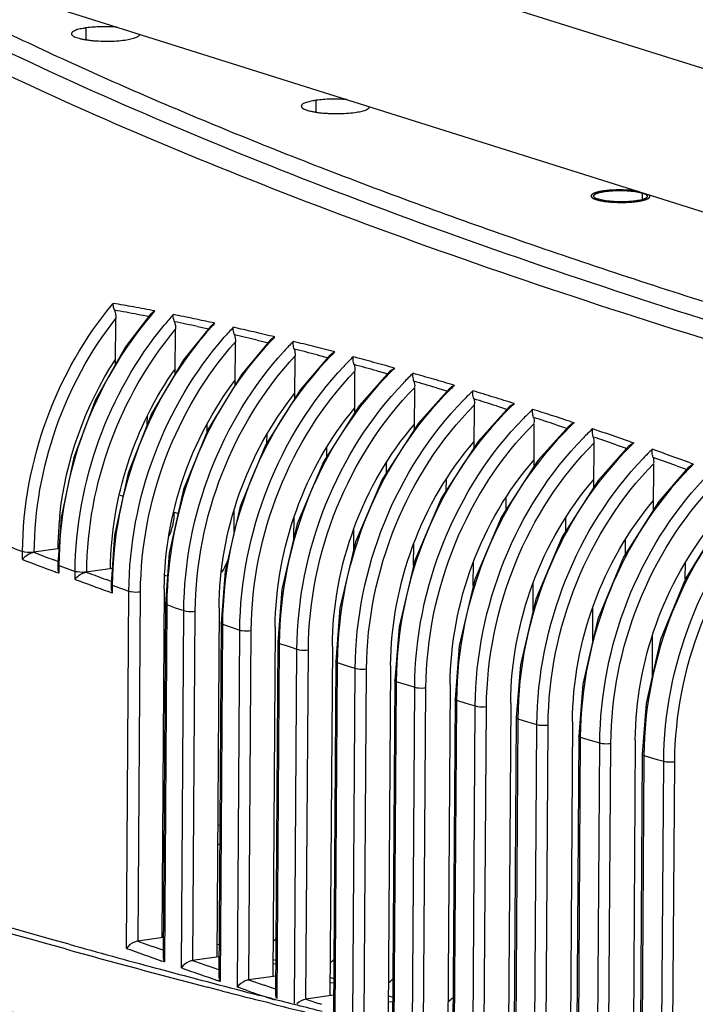
# Model space of a CAD drawing. Units: millimetres. Extents: x 15 to 565, y 38 to 257.
# Drawn here: x 504 to 511, y 187 to 198 of the extents above; entities that cross this region are included whole.
import ezdxf

# ---------------------------------------------------------------- set-up
doc = ezdxf.new("R2010")
doc.units = ezdxf.units.MM
doc.header["$LTSCALE"] = 23.1
doc.layers.get('0').update_dxf_attribs({"linetype": 'CONTINUOUS'})
doc.layers.add('02___PRT_ALL_AXES', color=7, linetype='CONTINUOUS')

msp = doc.modelspace()

# ---------------------------------------------------------------- linework, layer by layer
at = {"color": 7, "linetype": 'Continuous'}
for p, q in [((518.9022, 194.7816), (503.6272, 199.5958)), ((504.0237, 197.8842), (518.4841, 193.3268)), ((504.6763, 193.9347), (504.6798, 194.446)), ((505.339, 193.834), (505.3423, 194.3263)), ((505.5838, 194.3572), (505.7097, 194.3299)), ((506.0015, 193.7091), (506.0047, 194.1877)), ((506.2467, 194.207), (506.3715, 194.1771)), ((506.6638, 193.5632), (506.667, 194.0329)), ((506.9092, 194.0427), (507.0334, 194.0104)), ((507.326, 193.3985), (507.3292, 193.8639)), ((507.5701, 193.8661), (507.6953, 193.8313)), ((507.9881, 193.2167), (507.9913, 193.6823)), ((508.2335, 193.6774), (508.3573, 193.6409)), ((508.6501, 193.0185), (508.6533, 193.4888)), ((508.8956, 193.4782), (509.0194, 193.4397)), ((505.029, 193.272), (505.0297, 193.37)), ((509.7174, 193.3039), (509.7559, 193.2912)), ((505.6918, 193.1954), (505.6924, 193.2824)), ((509.312, 192.8043), (509.3153, 193.284)), ((509.5573, 193.2686), (509.6816, 193.2281)), ((506.3543, 193.0711), (506.3549, 193.1615)), ((507.0166, 192.9155), (507.0173, 193.0164)), ((509.9738, 192.5741), (509.9771, 193.0681)), ((510.2209, 193.0479), (510.3438, 193.0058)), ((510.3797, 193.0811), (510.4177, 193.0679)), ((507.6787, 192.739), (507.6795, 192.8501)), ((510.6354, 192.3269), (510.6389, 192.8408)), ((510.8821, 192.8171), (511.0062, 192.7725)), ((511.0418, 192.8468), (511.0791, 192.8332)), ((508.3407, 192.543), (508.3416, 192.6646)), ((504.7266, 192.4884), (504.7614, 192.4775)), ((509.0026, 192.3277), (509.0035, 192.4608)), ((505.9904, 192.0794), (505.992, 192.3211)), ((504.073, 192.2399), (504.0374, 191.7209)), ((505.3285, 192.2987), (505.3714, 192.2852)), ((506.6532, 192.0104), (506.6548, 192.2401)), ((509.6643, 192.093), (509.6653, 192.239)), ((507.3157, 191.8866), (507.3173, 192.1165)), ((504.6668, 192.0442), (504.6281, 191.5024)), ((510.3259, 191.838), (510.327, 191.9985)), ((504.0384, 191.8929), (503.7702, 191.8557)), ((507.9779, 191.711), (507.9795, 191.9503)), ((503.6468, 191.7758), (503.6474, 191.8638)), ((504.0395, 191.7534), (503.9923, 191.7712)), ((504.0374, 191.7209), (504.0371, 191.6761)), ((504.0494, 191.7113), (504.0374, 191.7209)), ((504.0494, 191.7113), (504.0488, 191.6234)), ((504.0494, 191.7113), (504.1395, 191.6776)), ((504.1395, 191.6776), (504.23, 191.6439)), ((504.6405, 191.676), (504.3531, 191.6361)), ((508.6397, 191.4849), (508.6415, 191.7496)), ((510.9874, 191.5601), (510.9886, 191.7381)), ((504.0211, 191.6338), (504.0065, 191.6393)), ((504.0488, 191.6234), (504.0211, 191.6338)), ((504.2294, 191.5559), (504.23, 191.6439)), ((505.2361, 191.5968), (505.2232, 191.595)), ((505.2234, 191.6008), (505.2361, 191.5968)), ((504.6303, 191.5339), (504.577, 191.5535)), ((504.6282, 191.5024), (504.6279, 191.4584)), ((504.6407, 191.4926), (504.6282, 191.5024)), ((504.6407, 191.4926), (504.6401, 191.4047)), ((504.6407, 191.4926), (504.7328, 191.4591)), ((504.7328, 191.4591), (504.8252, 191.4257)), ((505.2164, 191.4554), (505.1901, 187.5853)), ((509.3011, 191.2076), (509.3032, 191.5194)), ((504.6119, 191.415), (504.5979, 191.4201)), ((504.6401, 191.4047), (504.6119, 191.415)), ((504.7982, 187.4676), (504.8252, 191.4257)), ((504.927, 187.5488), (504.9534, 191.4189)), ((505.2315, 191.2857), (505.2049, 187.3725)), ((505.2447, 191.2757), (505.2177, 187.3176)), ((505.2447, 191.2757), (505.2315, 191.2857)), ((505.2447, 191.2757), (505.3387, 191.2424)), ((505.3387, 191.2424), (505.433, 191.2093)), ((505.8244, 191.2393), (505.7981, 187.3692)), ((509.9622, 190.8767), (509.9647, 191.2478)), ((505.4061, 187.2512), (505.433, 191.2093)), ((505.5343, 187.3326), (505.5606, 191.2027)), ((505.8475, 191.0707), (505.8208, 187.1583)), ((505.8612, 191.0605), (505.8343, 187.1024)), ((505.8612, 191.0605), (505.9572, 191.0275)), ((505.9572, 191.0275), (506.0535, 190.9946)), ((506.4451, 191.025), (506.4187, 187.1549)), ((506.0265, 187.0365), (506.0535, 190.9946)), ((506.1541, 187.1181), (506.1805, 190.9882)), ((510.6229, 190.4876), (510.6259, 190.9351)), ((506.476, 190.8575), (506.4494, 186.946)), ((506.4904, 190.847), (506.4636, 186.9114)), ((506.4904, 190.847), (506.5556, 190.8252)), ((506.5556, 190.8252), (506.6209, 190.8034)), ((506.6209, 190.8034), (506.6865, 190.7817)), ((507.0783, 190.8124), (507.052, 186.9423)), ((506.6598, 186.8586), (506.6865, 190.7817)), ((506.7865, 186.9054), (506.8129, 190.7755)), ((507.1171, 190.6459), (507.0905, 186.7353)), ((507.1322, 190.6353), (507.1056, 186.7352)), ((507.1322, 190.6353), (507.1986, 190.6137)), ((507.1986, 190.6137), (507.2653, 190.5921)), ((507.2653, 190.5921), (507.3322, 190.5705)), ((507.7242, 190.6015), (507.6979, 186.7314)), ((507.3057, 186.6865), (507.3322, 190.5705)), ((507.4315, 186.6945), (507.4579, 190.5646)), ((507.7708, 190.4362), (507.7446, 186.5818)), ((507.7865, 190.4253), (507.7603, 186.5814)), ((507.7865, 190.4253), (507.8543, 190.4039)), ((507.8543, 190.4039), (507.9222, 190.3825)), ((507.9222, 190.3825), (507.9904, 190.3611)), ((507.9643, 186.5343), (507.9904, 190.3611)), ((508.3827, 190.3924), (508.3564, 186.5224)), ((508.089, 186.4852), (508.1154, 190.3553)), ((508.4371, 190.2282), (508.4112, 186.431)), ((508.4534, 190.2171), (508.4276, 186.4272)), ((508.4534, 190.2171), (508.5571, 190.1852)), ((508.5571, 190.1852), (508.6612, 190.1534)), ((508.6355, 186.3792), (508.6612, 190.1534)), ((508.7597, 186.3505), (508.7856, 190.1479)), ((509.0539, 190.1851), (509.0275, 186.315)), ((509.1159, 190.0219), (509.0904, 186.2741)), ((509.133, 190.0106), (509.1075, 186.2701)), ((509.133, 190.0106), (509.2386, 189.979)), ((509.2386, 189.979), (509.3446, 189.9474)), ((509.3192, 186.2212), (509.3446, 189.9474)), ((509.4427, 186.1926), (509.4683, 189.9421)), ((509.7377, 189.9795), (509.7113, 186.1094)), ((509.8074, 189.8174), (509.7821, 186.109)), ((509.8251, 189.8059), (509.7999, 186.1088)), ((509.8251, 189.8059), (509.9326, 189.7746)), ((509.9326, 189.7746), (510.0406, 189.7433)), ((510.0155, 186.0603), (510.0406, 189.7433)), ((510.1383, 186.0319), (510.1636, 189.7382)), ((510.434, 189.7757), (510.4081, 185.9695)), ((510.5114, 189.6146), (510.4864, 185.9515)), ((510.5298, 189.6029), (510.5049, 185.9472)), ((510.5298, 189.6029), (510.6027, 189.5822)), ((510.6027, 189.5822), (510.6758, 189.5615)), ((510.6758, 189.5615), (510.7492, 189.5408)), ((510.7244, 185.8965), (510.7492, 189.5408)), ((510.8465, 185.8682), (510.8714, 189.5359)), ((505.8322, 188.8321), (505.808, 188.8272)), ((505.8308, 188.621), (505.8066, 188.6161)), ((505.2063, 187.5876), (504.9224, 187.5482)), ((505.2053, 187.4469), (505.0856, 187.4896)), ((505.8232, 187.5114), (505.799, 187.508)), ((505.2177, 187.3176), (505.1889, 187.3278)), ((505.8223, 187.3726), (505.5306, 187.3321)), ((506.42, 187.3453), (506.452, 187.3352)), ((505.8212, 187.231), (505.6972, 187.274)), ((506.4518, 187.2981), (506.4197, 187.2937)), ((505.8343, 187.1024), (505.8049, 187.1125)), ((506.4508, 187.1593), (506.1514, 187.1178)), ((507.0929, 187.0866), (507.0529, 187.0811)), ((507.0534, 187.1457), (507.0932, 187.1331)), ((505.8618, 186.9953), (505.6956, 187.0385)), ((506.1337, 187.0001), (506.0265, 187.0365)), ((506.4498, 187.0169), (506.3214, 187.0601)), ((506.4097, 186.912), (506.2734, 186.9471)), ((506.3459, 186.8709), (506.2777, 186.8883)), ((506.4019, 186.8567), (506.3459, 186.8709)), ((507.0919, 186.9478), (506.7848, 186.9052)), ((507.7466, 186.8769), (507.6988, 186.8703)), ((507.6993, 186.9421), (507.7469, 186.9271))]:
    msp.add_line(p, q, dxfattribs=at)
for points in [[(505.0646, 194.4939), (504.7887, 194.1324), (504.4546, 193.5447), (504.2132, 192.9062), (504.073, 192.2399)], [(505.7281, 194.359), (505.4305, 193.9883), (505.0748, 193.3886), (504.817, 192.7322), (504.6668, 192.0442)], [(506.3914, 194.2076), (506.0756, 193.83), (505.7022, 193.2209), (505.431, 192.5504), (505.2726, 191.8458), (505.2315, 191.2857)], [(507.0543, 194.0419), (506.7246, 193.6598), (506.3374, 193.0442), (506.0555, 192.363), (505.8906, 191.645), (505.8475, 191.0707)], [(507.7169, 193.8634), (507.3772, 193.4784), (506.9799, 192.8582), (506.6903, 192.1694), (506.5206, 191.4419), (506.4761, 190.8575)], [(508.3791, 193.673), (508.0334, 193.2865), (507.6298, 192.6636), (507.3354, 191.9702), (507.1627, 191.2368), (507.1172, 190.646)], [(509.041, 193.4713), (508.693, 193.0844), (508.287, 192.4605), (507.9907, 191.7652), (507.8167, 191.0295), (507.7709, 190.4362)], [(509.7026, 193.2587), (509.3561, 192.8723), (508.9515, 192.2489), (508.6561, 191.5547), (508.4828, 190.8202), (508.4372, 190.2282)], [(510.3639, 193.0349), (510.0227, 192.6502), (509.6231, 192.0289), (509.3317, 191.3384), (509.1609, 190.6088), (509.116, 190.0219)], [(511.0248, 192.7995), (510.6929, 192.4176), (510.3021, 191.8004), (510.0176, 191.1165), (509.851, 190.3953), (509.8074, 189.8174)], [(511.6854, 192.5517), (511.3666, 192.1742), (510.9885, 191.5629), (510.7137, 190.8888), (510.5532, 190.1797), (510.5114, 189.6146)]]:
    msp.add_lwpolyline(points, dxfattribs=at)
for centre, radius, start, end in [((500.9492, 172.8459), 22.0802, 79.75152, 80.34729), ((500.6767, 171.9126), 22.9738, 79.35211, 80.00256), ((500.6788, 171.3507), 23.5997, 79.1726, 79.75131), ((508.0813, 191.923), 3.9515, 138.7143, 139.53903), ((500.4404, 170.6489), 24.2594, 79.05152, 79.3552), ((508.2724, 191.8467), 3.9655, 138.19182, 140.41479), ((500.096, 168.3675), 26.6393, 78.20144, 78.69831), ((499.7562, 167.2347), 27.7415, 77.87365, 78.41098), ((499.7597, 166.758), 28.2836, 77.71697, 78.20126), ((508.6255, 191.7484), 3.8878, 137.1162, 137.95564), ((508.8194, 191.6734), 3.9004, 136.69091, 138.86804), ((499.0891, 163.7292), 31.3857, 76.89116, 77.31491), ((498.7283, 162.1804), 32.976, 76.47386, 76.89088), ((498.6768, 162.3778), 32.717, 76.62188, 77.07848), ((509.1914, 191.569), 3.8352, 135.81988, 136.67235), ((509.3913, 191.4919), 3.8511, 135.48406, 137.68709), ((498.0169, 159.26), 35.9818, 75.75392, 76.1254), ((497.544, 157.7386), 37.4925, 75.53507, 75.93407), ((497.6497, 157.8139), 37.4738, 75.38551, 75.7537), ((509.7782, 191.3844), 3.7931, 134.81268, 135.67708), ((509.984, 191.3054), 3.8122, 134.56372, 136.78374), ((496.9638, 155.2091), 40.1674, 74.74013, 75.07522), ((496.6111, 153.9168), 41.507, 74.40709, 74.73989), ((496.4412, 153.5524), 41.8217, 74.56737, 74.92383), ((510.3854, 191.1942), 3.7617, 134.08754, 134.96258), ((510.5975, 191.1129), 3.7845, 133.92413, 136.14984), ((496.0192, 151.815), 43.6905, 73.8117, 74.12228), ((495.4231, 149.9299), 45.5845, 73.67858, 74.00794), ((495.7542, 150.9034), 44.6399, 73.50198, 73.81138), ((511.0137, 190.9974), 3.742, 133.64062, 134.52507), ((511.2317, 190.9141), 3.768, 133.56185, 135.77798), ((495.3992, 149.7123), 45.8828, 72.93483, 73.23354), ((494.8343, 147.9471), 47.6528, 72.83778, 73.15383), ((495.2751, 149.309), 46.3047, 72.63679, 72.93446), ((511.6627, 190.7936), 3.7342, 133.46939, 134.3619), ((511.8867, 190.7086), 3.7632, 133.47509, 135.66511), ((495.1267, 148.835), 46.8014, 71.83491, 72.37503), ((494.5323, 146.9781), 48.6679, 72.01755, 72.32774), ((512.3329, 190.5826), 3.7386, 133.5731, 134.47225), ((512.5624, 190.4965), 3.77, 133.66321, 135.80935), ((495.4527, 149.8124), 45.771, 70.96646, 71.52184), ((494.8424, 147.9102), 47.6855, 71.18598, 71.50611), ((513.0239, 190.3646), 3.755, 133.95188, 134.85615), ((513.2589, 190.2777), 3.7884, 134.12703, 136.20971), ((496.1297, 151.7511), 43.7176, 70.05604, 70.64133), ((495.4852, 149.7672), 45.7205, 70.32026, 70.65513), ((513.736, 190.1396), 3.7835, 134.60758, 135.51508), ((507.8629, 191.8595), 3.8249, 174.04479, 175.02017), ((507.7866, 191.8655), 3.7484, 175.00907, 178.92717), ((507.6959, 191.8679), 3.6576, 178.93951, 179.60937), ((526.0629, 250.2758), 62.6477, 249.034079, 249.385938), ((526.0672, 250.1771), 62.4383, 249.077562, 249.295612), ((504.8697, 192.2378), 1.1548, 328.47294, 336.93994), ((527.3469, 253.7082), 66.3124, 249.597377, 249.936703), ((527.3453, 253.5897), 66.0825, 249.639191, 249.846085), ((528.5077, 252.9848), 69.5573, 250.179356, 250.322183), ((506.0409, 187.96), 0.5655, 312.49324, 317.13202), ((534.5729, 297.8211), 114.4844, 254.574463, 255.390066), ((533.3799, 292.3971), 108.8778, 254.433654, 254.957316), ((528.6219, 253.4214), 70.1247, 250.13941, 250.478426), ((529.7823, 256.582), 73.3737, 250.699481, 250.837289), ((506.7159, 187.7374), 0.5463, 308.63397, 313.982), ((534.8183, 297.7367), 114.4078, 254.955702, 255.284009), ((529.9102, 257.0737), 73.9975, 250.661506, 250.988448), ((531.0887, 260.3766), 77.3869, 251.201446, 251.334384), ((507.3837, 187.522), 0.5374, 306.42901, 312.91458), ((535.8297, 301.5844), 118.3862, 255.283614, 255.542585), ((536.3662, 304.6895), 121.583, 255.469576, 255.671962), ((531.3094, 261.1605), 78.3172, 251.248917, 251.48035), ((536.9841, 306.0733), 123.0212, 255.609471, 255.876852), ((532.4252, 264.3749), 81.6026, 251.686819, 251.815055), ((508.0454, 187.3137), 0.5377, 305.96706, 313.4987), ((537.3964, 308.734), 125.7567, 255.731654, 255.977585)]:
    msp.add_arc(centre, radius, start, end, dxfattribs=at)
for points, knots in [([(503.2196, 197.7352), (503.5065, 197.5951), (504.0952, 197.3168), (505.0051, 196.9116), (505.9587, 196.5107), (507.311, 195.9728), (509.1082, 195.3148), (511.3944, 194.5587), (513.8412, 193.8247), (516.4432, 193.1144), (519.1949, 192.4294), (521.0829, 192.0002), (522.0505, 191.7895)], [0, 0, 0, 0, 0.0483859, 0.0987138, 0.1509804, 0.2051789, 0.3193235, 0.4410371, 0.5701647, 0.7065176, 0.8498774, 1, 1, 1, 1]), ([(502.7816, 197.4847), (503.9603, 196.898), (506.5694, 195.7717), (512.6733, 193.6541), (517.6701, 192.4001), (521.208, 191.6322)], [0, 0, 0, 0, 0.2038987, 0.4393754, 1, 1, 1, 1]), ([(503.1953, 197.5422), (504.39, 196.9601), (507.0186, 195.8399), (513.1246, 193.729), (518.1055, 192.4657), (521.6252, 191.6902)], [0, 0, 0, 0, 0.2058039, 0.4418661, 1, 1, 1, 1]), ([(503.6474, 191.8638), (503.6508, 192.3608), (503.835, 193.3555), (504.3347, 194.2358), (504.6516, 194.6135)], [0, 0, 0, 0, 0.5020236, 1, 1, 1, 1]), ([(504.665, 194.5375), (504.6624, 194.5446), (504.6545, 194.5691), (504.6502, 194.5952), (504.6516, 194.6135)], [0, 0, 0, 0, 0.290848, 1, 1, 1, 1]), ([(503.7768, 191.8566), (503.7799, 192.321), (503.9452, 193.2513), (504.394, 194.0831), (504.6798, 194.446)], [0, 0, 0, 0, 0.501377, 1, 1, 1, 1]), ([(505.0748, 194.4872), (504.7514, 194.108), (504.2409, 193.2201), (504.0528, 192.2141), (504.0494, 191.7113)], [0, 0, 0, 0, 0.4978079, 1, 1, 1, 1]), ([(505.3291, 194.4107), (505.3265, 194.4181), (505.3187, 194.4439), (505.3148, 194.4713), (505.3166, 194.4902)], [0, 0, 0, 0, 0.2927717, 1, 1, 1, 1]), ([(504.2299, 191.6438), (504.2333, 192.1364), (504.414, 193.1222), (504.9048, 193.9969), (505.2163, 194.3736)], [0, 0, 0, 0, 0.5018878, 1, 1, 1, 1]), ([(504.3587, 191.6369), (504.3621, 192.1233), (504.5424, 193.0963), (505.0319, 193.9574), (505.3423, 194.3263)], [0, 0, 0, 0, 0.5021927, 1, 1, 1, 1]), ([(505.7383, 194.3521), (505.3929, 193.9691), (504.8459, 193.0571), (504.6442, 192.0143), (504.6407, 191.4926)], [0, 0, 0, 0, 0.4971348, 1, 1, 1, 1]), ([(505.9928, 194.2663), (505.9902, 194.2741), (505.9826, 194.3009), (505.979, 194.3293), (505.9812, 194.3488)], [0, 0, 0, 0, 0.2942884, 1, 1, 1, 1]), ([(504.8252, 191.4257), (504.8287, 191.9368), (505.0225, 192.959), (505.5486, 193.8579), (505.8816, 194.2391)], [0, 0, 0, 0, 0.5024122, 1, 1, 1, 1]), ([(504.9534, 191.4189), (504.9569, 191.923), (505.1498, 192.9309), (505.6735, 193.8148), (506.0047, 194.1877)], [0, 0, 0, 0, 0.5026898, 1, 1, 1, 1]), ([(506.4016, 194.2005), (506.0382, 193.8153), (505.4611, 192.8847), (505.2483, 191.8126), (505.2446, 191.2757)], [0, 0, 0, 0, 0.4965518, 1, 1, 1, 1]), ([(506.6561, 194.107), (506.6535, 194.115), (506.6461, 194.1427), (506.6427, 194.1719), (506.6453, 194.192)], [0, 0, 0, 0, 0.2954485, 1, 1, 1, 1]), ([(505.433, 191.2093), (505.4366, 191.7344), (505.6406, 192.784), (506.1941, 193.7006), (506.5436, 194.0844)], [0, 0, 0, 0, 0.5029324, 1, 1, 1, 1]), ([(505.5606, 191.2027), (505.5642, 191.721), (505.7675, 192.7563), (506.3191, 193.6577), (506.667, 194.0329)], [0, 0, 0, 0, 0.5032318, 1, 1, 1, 1]), ([(507.0645, 194.0346), (506.6872, 193.6482), (506.0865, 192.7038), (505.865, 191.609), (505.8612, 191.0605)], [0, 0, 0, 0, 0.4960888, 1, 1, 1, 1]), ([(507.3191, 193.9346), (507.3165, 193.9428), (507.3093, 193.9711), (507.3061, 194.001), (507.309, 194.0214)], [0, 0, 0, 0, 0.2961941, 1, 1, 1, 1]), ([(506.0535, 190.9946), (506.0572, 191.5305), (506.269, 192.6008), (506.8437, 193.5305), (507.2058, 193.9158)], [0, 0, 0, 0, 0.5033464, 1, 1, 1, 1]), ([(506.1805, 190.9882), (506.1841, 191.5172), (506.3954, 192.5732), (506.9685, 193.4875), (507.3292, 193.8639)], [0, 0, 0, 0, 0.5036581, 1, 1, 1, 1]), ([(507.7272, 193.8559), (507.3398, 193.4689), (506.7221, 192.5147), (506.4943, 191.4039), (506.4904, 190.847)], [0, 0, 0, 0, 0.4957504, 1, 1, 1, 1]), ([(507.9818, 193.7503), (507.9793, 193.7587), (507.9721, 193.7875), (507.9692, 193.818), (507.9722, 193.8387)], [0, 0, 0, 0, 0.2965295, 1, 1, 1, 1]), ([(506.6866, 190.7817), (506.6903, 191.325), (506.9077, 192.4098), (507.4973, 193.3485), (507.8684, 193.7346)], [0, 0, 0, 0, 0.5036488, 1, 1, 1, 1]), ([(506.8129, 190.7755), (506.8166, 191.3119), (507.0335, 192.3822), (507.6217, 193.3052), (507.9913, 193.6823)], [0, 0, 0, 0, 0.5039628, 1, 1, 1, 1]), ([(508.3897, 193.6652), (507.996, 193.2781), (507.3678, 192.318), (507.1361, 191.1973), (507.1322, 190.6353)], [0, 0, 0, 0, 0.4955356, 1, 1, 1, 1]), ([(508.6443, 193.555), (508.6417, 193.5636), (508.6347, 193.5928), (508.6319, 193.6236), (508.6351, 193.6445)], [0, 0, 0, 0, 0.2964405, 1, 1, 1, 1]), ([(505.8244, 191.2393), (505.8273, 191.6667), (505.9809, 192.5227), (506.3984, 193.2861), (506.6642, 193.6175)], [0, 0, 0, 0, 0.5014957, 1, 1, 1, 1]), ([(507.3322, 190.5705), (507.336, 191.1183), (507.5566, 192.2115), (508.1552, 193.1555), (508.5314, 193.542)], [0, 0, 0, 0, 0.5038316, 1, 1, 1, 1]), ([(506.4451, 191.025), (506.4481, 191.4636), (506.6094, 192.3416), (507.0479, 193.12), (507.3264, 193.4546)], [0, 0, 0, 0, 0.5019199, 1, 1, 1, 1]), ([(507.4579, 190.5646), (507.4616, 191.1052), (507.6817, 192.1836), (508.2786, 193.1115), (508.6533, 193.4888)], [0, 0, 0, 0, 0.504137, 1, 1, 1, 1]), ([(509.0518, 193.4634), (508.6558, 193.0761), (508.0237, 192.1138), (507.7905, 190.9893), (507.7866, 190.4253)], [0, 0, 0, 0, 0.4954467, 1, 1, 1, 1]), ([(509.3065, 193.3493), (509.304, 193.3579), (509.297, 193.3874), (509.2943, 193.4184), (509.2975, 193.4395)], [0, 0, 0, 0, 0.2959322, 1, 1, 1, 1]), ([(507.9905, 190.3611), (507.9942, 190.9102), (508.2159, 192.0062), (508.8171, 192.9518), (509.195, 193.3385)], [0, 0, 0, 0, 0.5038967, 1, 1, 1, 1]), ([(507.0783, 190.8124), (507.0814, 191.2587), (507.2482, 192.1517), (507.7012, 192.9401), (507.9885, 193.2765)], [0, 0, 0, 0, 0.5022211, 1, 1, 1, 1]), ([(508.1154, 190.3553), (508.1192, 190.897), (508.3401, 191.9775), (508.9392, 192.9067), (509.3153, 193.284)], [0, 0, 0, 0, 0.5041819, 1, 1, 1, 1]), ([(509.7137, 193.2505), (509.3192, 192.8632), (508.6896, 191.9021), (508.4574, 190.78), (508.4535, 190.2171)], [0, 0, 0, 0, 0.4954839, 1, 1, 1, 1]), ([(509.9685, 193.1331), (509.966, 193.1418), (509.9591, 193.1714), (509.9564, 193.2025), (509.9596, 193.2237)], [0, 0, 0, 0, 0.2950001, 1, 1, 1, 1]), ([(507.7242, 190.6015), (507.7273, 191.0521), (507.8972, 191.9534), (508.3583, 192.7473), (508.6506, 193.0846)], [0, 0, 0, 0, 0.5023922, 1, 1, 1, 1]), ([(508.6613, 190.1534), (508.665, 190.701), (508.8854, 191.7939), (509.4833, 192.7377), (509.8592, 193.1243)], [0, 0, 0, 0, 0.5038441, 1, 1, 1, 1]), ([(508.7856, 190.1479), (508.7893, 190.6875), (509.0087, 191.7641), (509.6036, 192.6909), (509.9771, 193.0681)], [0, 0, 0, 0, 0.5040973, 1, 1, 1, 1]), ([(510.3753, 193.0265), (509.9862, 192.6393), (509.3657, 191.683), (509.1369, 190.5692), (509.133, 190.0106)], [0, 0, 0, 0, 0.495648, 1, 1, 1, 1]), ([(510.6302, 192.9063), (510.6277, 192.9149), (510.6208, 192.9446), (510.6182, 192.9756), (510.6212, 192.997)], [0, 0, 0, 0, 0.2936375, 1, 1, 1, 1]), ([(501.0579, 192.9312), (501.2634, 192.8398), (502.1192, 192.4665), (502.9855, 192.1174), (503.6474, 191.8638)], [0, 0, 0, 0, 0.2408331, 1, 1, 1, 1]), ([(508.3827, 190.3924), (508.3858, 190.844), (508.5564, 191.7469), (509.0192, 192.542), (509.3125, 192.8795)], [0, 0, 0, 0, 0.502429, 1, 1, 1, 1]), ([(509.3446, 189.9474), (509.3484, 190.4905), (509.5653, 191.5745), (510.1538, 192.513), (510.5241, 192.8993)], [0, 0, 0, 0, 0.503673, 1, 1, 1, 1]), ([(509.4683, 189.9421), (509.472, 190.4766), (509.6874, 191.5432), (510.2717, 192.4639), (510.6389, 192.8408)], [0, 0, 0, 0, 0.5038827, 1, 1, 1, 1]), ([(511.0367, 192.7908), (510.6568, 192.404), (510.052, 191.4563), (509.8289, 190.357), (509.8251, 189.8059)], [0, 0, 0, 0, 0.4959364, 1, 1, 1, 1]), ([(509.0539, 190.1851), (509.0569, 190.6342), (509.2257, 191.5324), (509.6839, 192.3243), (509.9744, 192.6613)], [0, 0, 0, 0, 0.5023303, 1, 1, 1, 1]), ([(510.0406, 189.7433), (510.0443, 190.2787), (510.2555, 191.3481), (510.8286, 192.2775), (511.1898, 192.663)], [0, 0, 0, 0, 0.5033846, 1, 1, 1, 1]), ([(510.1636, 189.7382), (510.1672, 190.2642), (510.3763, 191.3145), (510.9435, 192.2253), (511.3006, 192.6015)], [0, 0, 0, 0, 0.5035401, 1, 1, 1, 1]), ([(511.698, 192.5426), (511.3311, 192.1567), (510.7484, 191.2217), (510.5335, 190.1432), (510.5298, 189.6029)], [0, 0, 0, 0, 0.4963511, 1, 1, 1, 1]), ([(509.7377, 189.9795), (509.7407, 190.4228), (509.9053, 191.3096), (510.3524, 192.094), (510.6361, 192.4297)], [0, 0, 0, 0, 0.5020986, 1, 1, 1, 1]), ([(510.7492, 189.5413), (510.7528, 190.066), (510.9562, 191.1144), (511.5078, 192.0306), (511.8562, 192.4146)], [0, 0, 0, 0, 0.5029872, 1, 1, 1, 1]), ([(510.8714, 189.5359), (510.875, 190.0502), (511.0754, 191.0778), (511.6191, 191.9744), (511.9622, 192.349)], [0, 0, 0, 0, 0.503077, 1, 1, 1, 1]), ([(510.434, 189.7757), (510.437, 190.2096), (510.5951, 191.0783), (511.0246, 191.8505), (511.2978, 192.1838)], [0, 0, 0, 0, 0.5017394, 1, 1, 1, 1]), ([(503.6468, 191.7758), (503.6525, 191.7849), (503.6859, 191.8247), (503.7362, 191.8509), (503.7768, 191.8566)], [0, 0, 0, 0, 0.2077587, 1, 1, 1, 1]), ([(503.7768, 191.8566), (503.7421, 191.8518), (503.698, 191.8521), (503.6553, 191.8608), (503.6474, 191.8638)], [0, 0, 0, 0, 0.8065492, 1, 1, 1, 1]), ([(504.2294, 191.5559), (504.2352, 191.5649), (504.2687, 191.6044), (504.3183, 191.6312), (504.3588, 191.6369)], [0, 0, 0, 0, 0.2085825, 1, 1, 1, 1]), ([(504.3588, 191.6369), (504.3243, 191.6321), (504.2804, 191.6324), (504.2379, 191.6409), (504.23, 191.6439)], [0, 0, 0, 0, 0.8048966, 1, 1, 1, 1]), ([(504.1621, 187.5129), (502.097, 188.0882), (498.3535, 189.2514), (494.7188, 190.7375), (493.1305, 191.5261)], [0, 0, 0, 0, 0.5472813, 1, 1, 1, 1]), ([(504.1216, 187.4608), (502.0671, 188.0281), (498.3144, 189.181), (494.6653, 190.6441), (493.0513, 191.4216)], [0, 0, 0, 0, 0.5433236, 1, 1, 1, 1]), ([(504.8252, 191.4257), (504.8331, 191.4228), (504.8755, 191.4145), (504.9192, 191.4142), (504.9534, 191.4189)], [0, 0, 0, 0, 0.1967342, 1, 1, 1, 1]), ([(505.433, 191.2093), (505.441, 191.2065), (505.4832, 191.1983), (505.5267, 191.198), (505.5606, 191.2027)], [0, 0, 0, 0, 0.1983453, 1, 1, 1, 1]), ([(505.8612, 191.0605), (505.8577, 191.0617), (505.8523, 191.0636), (505.8475, 191.0686), (505.8475, 191.0707)], [0, 0, 0, 0, 0.6393059, 1, 1, 1, 1]), ([(506.0535, 190.9946), (506.0615, 190.9918), (506.1035, 190.9838), (506.1467, 190.9836), (506.1805, 190.9882)], [0, 0, 0, 0, 0.1999381, 1, 1, 1, 1]), ([(506.4904, 190.847), (506.4867, 190.8482), (506.4811, 190.8502), (506.476, 190.8553), (506.476, 190.8575)], [0, 0, 0, 0, 0.6416089, 1, 1, 1, 1]), ([(506.6865, 190.7817), (506.6946, 190.779), (506.7364, 190.7711), (506.7794, 190.7709), (506.8129, 190.7755)], [0, 0, 0, 0, 0.2015135, 1, 1, 1, 1]), ([(507.1322, 190.6353), (507.1283, 190.6365), (507.1225, 190.6385), (507.1171, 190.6437), (507.1171, 190.6459)], [0, 0, 0, 0, 0.6438326, 1, 1, 1, 1]), ([(507.3322, 190.5705), (507.3403, 190.5679), (507.3818, 190.5602), (507.4246, 190.5599), (507.4579, 190.5646)], [0, 0, 0, 0, 0.2030687, 1, 1, 1, 1]), ([(507.7865, 190.4253), (507.7825, 190.4266), (507.7765, 190.4285), (507.7708, 190.4339), (507.7708, 190.4362)], [0, 0, 0, 0, 0.6459809, 1, 1, 1, 1]), ([(507.9904, 190.3611), (507.9985, 190.3585), (508.0399, 190.351), (508.0825, 190.3508), (508.1154, 190.3553)], [0, 0, 0, 0, 0.2045997, 1, 1, 1, 1]), ([(508.4534, 190.2171), (508.4492, 190.2184), (508.4431, 190.2203), (508.4371, 190.2258), (508.4371, 190.2282)], [0, 0, 0, 0, 0.6480547, 1, 1, 1, 1]), ([(508.6612, 190.1534), (508.6694, 190.1509), (508.7105, 190.1435), (508.7528, 190.1433), (508.7856, 190.1479)], [0, 0, 0, 0, 0.2061019, 1, 1, 1, 1]), ([(509.133, 190.0106), (509.1286, 190.0119), (509.1223, 190.0139), (509.1159, 190.0195), (509.1159, 190.0219)], [0, 0, 0, 0, 0.6500531, 1, 1, 1, 1]), ([(509.3446, 189.9474), (509.3528, 189.945), (509.3937, 189.9378), (509.4358, 189.9376), (509.4683, 189.9421)], [0, 0, 0, 0, 0.2075771, 1, 1, 1, 1]), ([(509.8251, 189.8059), (509.8205, 189.8072), (509.814, 189.8092), (509.8073, 189.8149), (509.8074, 189.8174)], [0, 0, 0, 0, 0.6519779, 1, 1, 1, 1]), ([(510.0406, 189.7433), (510.0489, 189.7409), (510.0895, 189.7338), (510.1313, 189.7337), (510.1636, 189.7382)], [0, 0, 0, 0, 0.2090289, 1, 1, 1, 1]), ([(510.5298, 189.6029), (510.5251, 189.6043), (510.5183, 189.6062), (510.5114, 189.612), (510.5114, 189.6146)], [0, 0, 0, 0, 0.6538108, 1, 1, 1, 1]), ([(494.8217, 189.485), (496.5697, 188.8271), (500.3729, 187.5794), (504.2419, 186.5616), (506.3145, 186.0657)], [0, 0, 0, 0, 0.4670578, 1, 1, 1, 1]), ([(510.7492, 189.5408), (510.7575, 189.5385), (510.7979, 189.5316), (510.8394, 189.5315), (510.8714, 189.5359)], [0, 0, 0, 0, 0.2104613, 1, 1, 1, 1]), ([(509.1709, 184.9982), (506.5292, 185.5719), (501.6454, 186.7582), (496.8488, 188.2724), (494.6757, 189.0846)], [0, 0, 0, 0, 0.5381567, 1, 1, 1, 1]), ([(493.8927, 188.1133), (495.4068, 187.5242), (498.6836, 186.3976), (502.0178, 185.46), (503.7969, 185.001)], [0, 0, 0, 0, 0.4692744, 1, 1, 1, 1]), ([(503.76, 184.8839), (502.0382, 185.3301), (498.804, 186.2415), (495.6238, 187.3306), (494.1496, 187.8992)], [0, 0, 0, 0, 0.529575, 1, 1, 1, 1]), ([(503.8579, 184.7573), (502.1125, 185.2111), (498.8406, 186.1377), (495.6253, 187.2492), (494.1391, 187.83)], [0, 0, 0, 0, 0.5305637, 1, 1, 1, 1]), ([(504.927, 187.5488), (504.9131, 187.5469), (504.8634, 187.5324), (504.8188, 187.499), (504.7982, 187.4676)], [0, 0, 0, 0, 0.2726192, 1, 1, 1, 1]), ([(505.5343, 187.3326), (505.5204, 187.3307), (505.471, 187.3156), (505.4269, 187.2823), (505.4061, 187.2512)], [0, 0, 0, 0, 0.2715998, 1, 1, 1, 1]), ([(506.1541, 187.1181), (506.1404, 187.1162), (506.0913, 187.1005), (506.0476, 187.0674), (506.0265, 187.0365)], [0, 0, 0, 0, 0.2706029, 1, 1, 1, 1])]:
    msp.add_open_spline(points, degree=3, knots=knots, dxfattribs=at)
at = {"color": 2, "linetype": 'Continuous'}
for points, knots in [([(510.4568, 195.8567), (510.4527, 195.8573), (510.4446, 195.8583), (510.4325, 195.8598), (510.4223, 195.8611), (510.4142, 195.8621), (510.4092, 195.8627), (510.4056, 195.8632), (510.4036, 195.8634), (510.4023, 195.8636), (510.4013, 195.8637), (510.4002, 195.8638), (510.3982, 195.864), (510.3943, 195.8642), (510.3887, 195.8647), (510.3797, 195.8654), (510.3684, 195.8662), (510.3572, 195.8671), (510.3493, 195.8676), (510.3448, 195.868), (510.342, 195.8682), (510.3397, 195.8684), (510.3374, 195.8684), (510.3333, 195.8686), (510.3251, 195.8688), (510.3133, 195.8692), (510.2992, 195.8696), (510.2875, 195.87), (510.2792, 195.8703), (510.2745, 195.8704), (510.2698, 195.8703), (510.2639, 195.8703), (510.2545, 195.8702), (510.2427, 195.87), (510.2309, 195.8699), (510.2215, 195.8698), (510.2162, 195.8697), (510.2126, 195.8697), (510.2103, 195.8697), (510.2074, 195.8695), (510.204, 195.8693), (510.1972, 195.869), (510.187, 195.8684), (510.1756, 195.8678), (510.1665, 195.8673), (510.1597, 195.8669), (510.154, 195.8666), (510.1501, 195.8664), (510.1478, 195.8663), (510.1457, 195.866), (510.1431, 195.8658), (510.1389, 195.8653), (510.1336, 195.8648), (510.1274, 195.8641), (510.119, 195.8632), (510.1106, 195.8624), (510.1022, 195.8615), (510.0969, 195.8609), (510.0933, 195.8606), (510.0914, 195.8604), (510.0904, 195.8603), (510.0895, 195.8601), (510.0883, 195.8599), (510.0865, 195.8596), (510.0842, 195.8592), (510.0814, 195.8588), (510.0777, 195.8582), (510.0713, 195.8571), (510.0639, 195.8559), (510.0566, 195.8547), (510.052, 195.8539), (510.0483, 195.8533), (510.0455, 195.8529), (510.0432, 195.8525), (510.0416, 195.8522), (510.0407, 195.8521), (510.04, 195.852), (510.0395, 195.8518), (510.0387, 195.8516), (510.0374, 195.8513), (510.0355, 195.8508), (510.0332, 195.8503), (510.0302, 195.8495), (510.0264, 195.8486), (510.0204, 195.8471), (510.0144, 195.8456), (510.0091, 195.8443), (510.0061, 195.8435), (510.0038, 195.8429), (510.0019, 195.8425), (510.0004, 195.8421), (509.9995, 195.8419), (509.9987, 195.8417), (509.9981, 195.8415), (509.9971, 195.8411), (509.9957, 195.8405), (509.9941, 195.8399), (509.9918, 195.839), (509.9879, 195.8375), (509.9834, 195.8358), (509.9789, 195.834), (509.9761, 195.8329), (509.9739, 195.8321), (509.9722, 195.8314), (509.9708, 195.8309), (509.9697, 195.8304), (509.969, 195.8302), (509.9684, 195.83), (509.9678, 195.8297), (509.9675, 195.8294), (509.9669, 195.8291), (509.9663, 195.8286), (509.9654, 195.828), (509.964, 195.8271), (509.9623, 195.8259), (509.9596, 195.824), (509.9568, 195.8221), (509.9544, 195.8204), (509.9531, 195.8195), (509.952, 195.8188), (509.951, 195.818), (509.9501, 195.8175), (509.9495, 195.817), (509.9492, 195.8168), (509.9491, 195.8167), (509.949, 195.8166), (509.9489, 195.8164), (509.9488, 195.8162), (509.9486, 195.8157), (509.9484, 195.8151), (509.9479, 195.8141), (509.9473, 195.8129), (509.9467, 195.8114), (509.946, 195.8099), (509.9453, 195.8084), (509.9447, 195.8069), (509.9441, 195.8057), (509.9436, 195.8047), (509.9434, 195.8041), (509.9432, 195.8036), (509.943, 195.8034), (509.943, 195.8032), (509.9429, 195.8031), (509.943, 195.803), (509.9431, 195.8027), (509.9433, 195.8023), (509.9436, 195.8017), (509.944, 195.8009), (509.9443, 195.8002), (509.9448, 195.7992), (509.9457, 195.7974), (509.9467, 195.7954), (509.9476, 195.7934), (509.9483, 195.7922), (509.9487, 195.7912), (509.9491, 195.7906), (509.9493, 195.7901), (509.9495, 195.7897), (509.9496, 195.7894), (509.95, 195.7891), (509.9503, 195.7889), (509.9508, 195.7886), (509.9515, 195.7881), (509.9524, 195.7875), (509.9534, 195.7868), (509.9548, 195.7858), (509.9566, 195.7846), (509.9594, 195.7827), (509.9622, 195.7807), (509.9647, 195.7791), (509.9661, 195.7781), (509.9672, 195.7774), (509.968, 195.7768), (509.9685, 195.7765), (509.9688, 195.7763), (509.969, 195.7761), (509.9696, 195.7759), (509.9703, 195.7756), (509.9715, 195.7751), (509.9729, 195.7746), (509.9746, 195.7739), (509.9769, 195.773), (509.9797, 195.7719), (509.9831, 195.7706), (509.9877, 195.7688), (509.9934, 195.7665), (509.9979, 195.7648), (510.0002, 195.7639)], [0, 0, 0, 0, 0.015625, 0.03125, 0.046875, 0.0546875, 0.0625, 0.0664062, 0.0683594, 0.0703125, 0.0712891, 0.0722656, 0.0742188, 0.078125, 0.0859375, 0.09375, 0.109375, 0.125, 0.1328125, 0.1367188, 0.140625, 0.1425781, 0.1445312, 0.1484375, 0.15625, 0.171875, 0.1875, 0.203125, 0.2109375, 0.2148438, 0.21875, 0.2265625, 0.234375, 0.25, 0.265625, 0.2734375, 0.28125, 0.2832031, 0.2851562, 0.2890625, 0.2929688, 0.296875, 0.3125, 0.328125, 0.3359375, 0.34375, 0.3515625, 0.3554688, 0.3574219, 0.359375, 0.3632812, 0.3671875, 0.375, 0.3828125, 0.390625, 0.40625, 0.4140625, 0.421875, 0.4257812, 0.4277344, 0.4287109, 0.4296875, 0.4316406, 0.4335938, 0.4375, 0.4414062, 0.4453125, 0.453125, 0.46875, 0.4765625, 0.484375, 0.4882812, 0.4921875, 0.4960938, 0.4980469, 0.4990234, 0.5, 0.5009766, 0.5019531, 0.5039062, 0.5078125, 0.5117188, 0.515625, 0.5234375, 0.53125, 0.546875, 0.5546875, 0.5585938, 0.5625, 0.5664062, 0.5683594, 0.5703125, 0.5712891, 0.5722656, 0.5742188, 0.578125, 0.5820312, 0.5859375, 0.59375, 0.609375, 0.6171875, 0.625, 0.6289062, 0.6328125, 0.6367188, 0.6386719, 0.640625, 0.6416016, 0.6425781, 0.6445312, 0.6464844, 0.6484375, 0.6523438, 0.65625, 0.6640625, 0.671875, 0.6875, 0.6953125, 0.6992188, 0.703125, 0.7070312, 0.7109375, 0.7128906, 0.7138672, 0.7143555, 0.7148438, 0.7158203, 0.7167969, 0.71875, 0.7226562, 0.7265625, 0.734375, 0.7421875, 0.75, 0.7578125, 0.765625, 0.7734375, 0.7773438, 0.78125, 0.7832031, 0.7841797, 0.7851562, 0.7856445, 0.7861328, 0.7871094, 0.7890625, 0.7929688, 0.796875, 0.8007812, 0.8046875, 0.8125, 0.828125, 0.8359375, 0.84375, 0.8476562, 0.8515625, 0.8535156, 0.8554688, 0.8574219, 0.8583984, 0.859375, 0.8613281, 0.8632812, 0.8671875, 0.8710938, 0.875, 0.8828125, 0.890625, 0.90625, 0.9140625, 0.9179688, 0.921875, 0.9257812, 0.9267578, 0.9277344, 0.9287109, 0.9296875, 0.9316406, 0.9335938, 0.9375, 0.9414062, 0.9453125, 0.953125, 0.9609375, 0.96875, 0.984375, 1, 1, 1, 1]), ([(510.0002, 195.7639), (510.0032, 195.7631), (510.0092, 195.7615), (510.0182, 195.7592), (510.0257, 195.7573), (510.0309, 195.7559), (510.0339, 195.7552), (510.0361, 195.7546), (510.038, 195.7541), (510.0395, 195.7537), (510.0404, 195.7535), (510.0411, 195.7533), (510.0421, 195.7531), (510.0437, 195.7528), (510.046, 195.7524), (510.0488, 195.7519), (510.0525, 195.7513), (510.0571, 195.7505), (510.0626, 195.7495), (510.0682, 195.7485), (510.0737, 195.7476), (510.0793, 195.7466), (510.0839, 195.7458), (510.0871, 195.7452), (510.089, 195.7449), (510.0901, 195.7447), (510.0911, 195.7445), (510.0919, 195.7443), (510.0933, 195.7442), (510.0949, 195.744), (510.098, 195.7436), (510.1028, 195.7431), (510.1091, 195.7424), (510.1175, 195.7414), (510.1259, 195.7404), (510.1343, 195.7395), (510.1396, 195.7388), (510.1438, 195.7384), (510.1469, 195.738), (510.1495, 195.7377), (510.1518, 195.7375), (510.1541, 195.7374), (510.1569, 195.7372), (510.1615, 195.7369), (510.1695, 195.7364), (510.1808, 195.7356), (510.1922, 195.7348), (510.2013, 195.7342), (510.2064, 195.7339), (510.2099, 195.7337), (510.2121, 195.7335), (510.2151, 195.7335), (510.2186, 195.7334), (510.2257, 195.7332), (510.2363, 195.733), (510.2505, 195.7326), (510.2623, 195.7324), (510.2705, 195.7322), (510.2747, 195.7321), (510.277, 195.732), (510.2794, 195.7321), (510.2823, 195.7321), (510.287, 195.7322), (510.2952, 195.7324), (510.307, 195.7326), (510.3187, 195.7329), (510.3281, 195.733), (510.3351, 195.7332), (510.3411, 195.7332), (510.3455, 195.7336), (510.35, 195.7338), (510.3556, 195.7342), (510.3646, 195.7348), (510.3736, 195.7353), (510.3826, 195.7359), (510.3882, 195.7363), (510.3927, 195.7366), (510.396, 195.7368), (510.3988, 195.737), (510.4008, 195.7371), (510.4019, 195.7372), (510.4028, 195.7372), (510.4035, 195.7373), (510.4046, 195.7374), (510.4064, 195.7376), (510.4089, 195.7379), (510.412, 195.7383), (510.4161, 195.7387), (510.4213, 195.7393), (510.4295, 195.7403), (510.4377, 195.7412), (510.4449, 195.742), (510.449, 195.7425), (510.4521, 195.7429), (510.4546, 195.7432), (510.4567, 195.7434), (510.458, 195.7435), (510.459, 195.7436), (510.4599, 195.7438), (510.4615, 195.7441), (510.4646, 195.7446), (510.469, 195.7454), (510.4762, 195.7467), (510.4833, 195.748), (510.4904, 195.7493), (510.4949, 195.7501), (510.4984, 195.7507), (510.5011, 195.7512), (510.5038, 195.7516), (510.5058, 195.752), (510.5071, 195.7522), (510.508, 195.7524), (510.5089, 195.7526), (510.51, 195.7529), (510.5114, 195.7533), (510.5132, 195.7538), (510.5161, 195.7546), (510.5197, 195.7556), (510.5254, 195.7571), (510.5312, 195.7587), (510.5369, 195.7602), (510.5405, 195.7612), (510.5434, 195.762), (510.5452, 195.7624), (510.5465, 195.7628), (510.5471, 195.763), (510.5475, 195.7631), (510.5477, 195.7632), (510.548, 195.7633), (510.5486, 195.7635), (510.5495, 195.7639), (510.5508, 195.7645), (510.5528, 195.7654), (510.5554, 195.7665), (510.5586, 195.7678), (510.5617, 195.7691), (510.5648, 195.7705), (510.5679, 195.7718), (510.5705, 195.7729), (510.5726, 195.7738), (510.5739, 195.7743), (510.5748, 195.7747), (510.5753, 195.7749), (510.5756, 195.7751), (510.5759, 195.7752), (510.576, 195.7753), (510.5763, 195.7755), (510.5768, 195.7759), (510.5776, 195.7765), (510.5788, 195.7775), (510.5803, 195.7787), (510.5821, 195.7802), (510.5839, 195.7816), (510.5857, 195.783), (510.5875, 195.7845), (510.5889, 195.7857), (510.5901, 195.7866), (510.5909, 195.7872), (510.5915, 195.7877), (510.5919, 195.7881), (510.5924, 195.7884), (510.5924, 195.7886), (510.5925, 195.7889), (510.5925, 195.7892), (510.5927, 195.7897), (510.5928, 195.7903), (510.593, 195.7911), (510.5933, 195.7921), (510.5936, 195.7933), (510.594, 195.7948), (510.5944, 195.7963), (510.5949, 195.7978), (510.5952, 195.7991), (510.5955, 195.8001), (510.5957, 195.8008), (510.5958, 195.8014), (510.5959, 195.8017), (510.596, 195.8019), (510.596, 195.8021), (510.5958, 195.8024), (510.5956, 195.8027), (510.5953, 195.8032), (510.5948, 195.8038), (510.5943, 195.8046), (510.5937, 195.8055), (510.5928, 195.8068), (510.5918, 195.8083), (510.5905, 195.8103), (510.5888, 195.8128), (510.5875, 195.8148), (510.5868, 195.8158)], [0, 0, 0, 0, 0.015625, 0.03125, 0.046875, 0.0546875, 0.0585938, 0.0625, 0.0664062, 0.0683594, 0.0703125, 0.0712891, 0.0722656, 0.0742188, 0.078125, 0.0820312, 0.0859375, 0.09375, 0.1015625, 0.109375, 0.1171875, 0.125, 0.1328125, 0.1367188, 0.1386719, 0.140625, 0.1416016, 0.1425781, 0.1445312, 0.1464844, 0.1484375, 0.15625, 0.1640625, 0.171875, 0.1875, 0.1953125, 0.203125, 0.2070312, 0.2109375, 0.2148438, 0.2167969, 0.21875, 0.2226562, 0.2265625, 0.234375, 0.25, 0.265625, 0.2734375, 0.28125, 0.2832031, 0.2851562, 0.2890625, 0.2929688, 0.296875, 0.3125, 0.328125, 0.34375, 0.3515625, 0.3554688, 0.3574219, 0.359375, 0.3632812, 0.3671875, 0.375, 0.390625, 0.40625, 0.4140625, 0.421875, 0.4296875, 0.4335938, 0.4375, 0.4453125, 0.453125, 0.46875, 0.4765625, 0.484375, 0.4882812, 0.4921875, 0.4960938, 0.4980469, 0.4990234, 0.5, 0.5009766, 0.5019531, 0.5039062, 0.5078125, 0.5117188, 0.515625, 0.5234375, 0.53125, 0.546875, 0.5546875, 0.5585938, 0.5625, 0.5664062, 0.5683594, 0.5703125, 0.5712891, 0.5722656, 0.5742188, 0.578125, 0.5859375, 0.59375, 0.609375, 0.6171875, 0.625, 0.6289062, 0.6328125, 0.6367188, 0.640625, 0.6416016, 0.6425781, 0.6445312, 0.6464844, 0.6484375, 0.6523438, 0.65625, 0.6640625, 0.671875, 0.6875, 0.6953125, 0.703125, 0.7070312, 0.7109375, 0.7128906, 0.7138672, 0.7143555, 0.7148438, 0.7158203, 0.7167969, 0.71875, 0.7226562, 0.7265625, 0.734375, 0.7421875, 0.75, 0.7578125, 0.765625, 0.7734375, 0.7773438, 0.78125, 0.7832031, 0.7841797, 0.7851562, 0.7856445, 0.7861328, 0.7871094, 0.7890625, 0.7929688, 0.796875, 0.8046875, 0.8125, 0.8203125, 0.828125, 0.8359375, 0.84375, 0.8476562, 0.8515625, 0.8535156, 0.8554688, 0.8574219, 0.8583984, 0.859375, 0.8613281, 0.8632812, 0.8671875, 0.8710938, 0.875, 0.8828125, 0.890625, 0.8984375, 0.90625, 0.9140625, 0.9179688, 0.921875, 0.9257812, 0.9267578, 0.9277344, 0.9287109, 0.9296875, 0.9316406, 0.9335938, 0.9375, 0.9414062, 0.9453125, 0.953125, 0.9609375, 0.96875, 0.984375, 1, 1, 1, 1])]:
    msp.add_open_spline(points, degree=3, knots=knots, dxfattribs=at)
at = {"color": 7, "linetype": 'Continuous'}
for points in [[(504.665, 194.5375), (504.6759, 194.5086), (504.68, 194.4769), (504.6798, 194.446)], [(505.0646, 194.4939), (505.0776, 194.509), (505.0943, 194.5211), (505.112, 194.5302)], [(505.3291, 194.4107), (505.3387, 194.3839), (505.3425, 194.3548), (505.3423, 194.3263)], [(505.7281, 194.359), (505.7416, 194.3738), (505.7587, 194.3855), (505.7768, 194.3941)], [(505.9928, 194.2663), (506.0013, 194.2412), (506.0049, 194.2142), (506.0047, 194.1877)], [(506.3914, 194.2076), (506.4052, 194.2222), (506.4227, 194.2335), (506.441, 194.2417)], [(506.6561, 194.107), (506.6639, 194.0833), (506.6672, 194.0579), (506.667, 194.0329)], [(507.0543, 194.0419), (507.0684, 194.0564), (507.0862, 194.0674), (507.1048, 194.0753)], [(504.0587, 192.2564), (504.1224, 192.8671), (504.339, 193.4788), (504.6767, 193.9917)], [(504.6211, 191.6733), (504.6263, 192.4498), (504.8879, 193.2577), (505.3394, 193.8896)], [(507.3191, 193.9346), (507.3262, 193.9119), (507.3294, 193.8877), (507.3292, 193.8639)], [(507.7169, 193.8634), (507.7313, 193.8777), (507.7494, 193.8885), (507.7682, 193.8961)], [(505.2164, 191.4554), (505.2219, 192.2681), (505.5091, 193.1172), (506.0018, 193.7635)], [(507.9818, 193.7503), (507.9879, 193.7302), (507.9943, 193.7073), (507.9872, 193.6875)], [(508.3791, 193.673), (508.3937, 193.6873), (508.4121, 193.698), (508.4312, 193.7054)], [(508.6443, 193.555), (508.6501, 193.5354), (508.6562, 193.5131), (508.6494, 193.4937)], [(509.041, 193.4713), (509.0558, 193.4857), (509.0745, 193.4964), (509.0937, 193.5037)], [(509.3065, 193.3493), (509.3121, 193.3299), (509.3181, 193.3079), (509.3114, 193.2888)], [(509.7026, 193.2587), (509.7175, 193.2732), (509.7364, 193.2839), (509.7559, 193.2912)], [(509.9685, 193.1331), (509.9741, 193.1138), (509.9799, 193.0919), (509.9733, 193.0728)], [(510.3639, 193.0349), (510.3788, 193.0497), (510.3979, 193.0606), (510.4177, 193.0679)], [(510.6302, 192.9063), (510.6358, 192.8868), (510.6417, 192.8648), (510.6351, 192.8455)], [(511.0248, 192.7995), (511.0397, 192.8147), (511.0591, 192.8258), (511.0791, 192.8332)], [(505.272, 192.0374), (505.3079, 192.1189), (505.3279, 192.2096), (505.3285, 192.2987)], [(504.0371, 191.6765), (504.0371, 191.6584), (504.0417, 191.6401), (504.0488, 191.6234)], [(504.6278, 191.4589), (504.6279, 191.4404), (504.6328, 191.4217), (504.6401, 191.4047)], [(505.2048, 187.373), (505.2049, 187.3541), (505.21, 187.335), (505.2177, 187.3176)], [(505.8208, 187.159), (505.8209, 187.1396), (505.8263, 187.1201), (505.8343, 187.1024)], [(506.4493, 186.9466), (506.4494, 186.9354), (506.4513, 186.9242), (506.4544, 186.9134)], [(506.7865, 186.9054), (506.7484, 186.9001), (506.7124, 186.8781), (506.6844, 186.8518)]]:
    msp.add_open_spline(points, degree=3, dxfattribs=at)
at = {"layer": '02___PRT_ALL_AXES', "color": 7, "linetype": 'Continuous'}
for p, q in [((504.3522, 197.5341), (504.3531, 197.666)), ((506.898, 196.7317), (506.8989, 196.8636)), ((510.514, 195.7639), (510.5145, 195.8352))]:
    msp.add_line(p, q, dxfattribs=at)
for points, knots in [([(504.3531, 197.666), (504.341, 197.6643), (504.3181, 197.6607), (504.2858, 197.6542), (504.2576, 197.6469), (504.2338, 197.639), (504.2148, 197.6305), (504.2024, 197.6226), (504.1953, 197.6159), (504.1917, 197.6111), (504.1895, 197.6062), (504.189, 197.6028), (504.1889, 197.6011)], [0, 0, 0, 0, 0.1985321, 0.3783801, 0.5373508, 0.6737566, 0.7866205, 0.8761129, 0.9127971, 0.9448699, 0.9734125, 1, 1, 1, 1]), ([(504.6934, 197.6732), (504.6646, 197.6755), (504.6061, 197.6786), (504.5188, 197.679), (504.4341, 197.6751), (504.3792, 197.6696), (504.3531, 197.666)], [0, 0, 0, 0, 0.2545071, 0.5150931, 0.7680107, 1, 1, 1, 1]), ([(504.1889, 197.6011), (504.1889, 197.5993), (504.1896, 197.5954), (504.1923, 197.5899), (504.1968, 197.5845), (504.2056, 197.5768), (504.2211, 197.5679), (504.2447, 197.5584), (504.274, 197.5495), (504.3087, 197.5414), (504.3481, 197.5344), (504.3916, 197.5285), (504.4382, 197.5239), (504.5043, 197.5194), (504.5883, 197.5175), (504.6865, 197.5208), (504.7504, 197.5269), (504.7808, 197.5312)], [0, 0, 0, 0, 0.0089661, 0.0187514, 0.0299848, 0.0430672, 0.0755398, 0.1169231, 0.1670528, 0.2253361, 0.2909075, 0.3627042, 0.4395134, 0.5200097, 0.6863758, 0.8501812, 1, 1, 1, 1]), ([(504.7808, 197.5312), (504.7925, 197.5328), (504.8149, 197.5363), (504.8465, 197.5426), (504.8743, 197.5496), (504.8978, 197.5573), (504.9169, 197.5656), (504.9296, 197.5732), (504.937, 197.5797), (504.942, 197.5855), (504.9444, 197.5906), (504.9448, 197.5939)], [0, 0, 0, 0, 0.1957767, 0.3736937, 0.5316864, 0.6681424, 0.7820748, 0.873477, 0.911263, 0.9443675, 1, 1, 1, 1]), ([(506.8989, 196.8636), (506.8869, 196.8619), (506.8639, 196.8583), (506.8316, 196.8518), (506.8034, 196.8445), (506.7797, 196.8366), (506.7607, 196.8281), (506.7482, 196.8202), (506.7411, 196.8135), (506.7375, 196.8087), (506.7353, 196.8038), (506.7348, 196.8004), (506.7348, 196.7988)], [0, 0, 0, 0, 0.1985321, 0.3783801, 0.5373508, 0.6737566, 0.7866205, 0.8761129, 0.9127971, 0.9448699, 0.9734125, 1, 1, 1, 1]), ([(506.7348, 196.7988), (506.7348, 196.7969), (506.7354, 196.7931), (506.7381, 196.7875), (506.7426, 196.7821), (506.7514, 196.7745), (506.767, 196.7655), (506.7905, 196.756), (506.8199, 196.7471), (506.8545, 196.7391), (506.894, 196.732), (506.9374, 196.7261), (506.984, 196.7215), (507.0501, 196.7171), (507.1341, 196.7152), (507.2323, 196.7185), (507.2963, 196.7246), (507.3266, 196.7288)], [0, 0, 0, 0, 0.0089661, 0.0187514, 0.0299848, 0.0430672, 0.0755398, 0.1169231, 0.1670528, 0.2253361, 0.2909075, 0.3627042, 0.4395134, 0.5200097, 0.6863758, 0.8501812, 1, 1, 1, 1]), ([(507.2393, 196.8708), (507.2104, 196.8732), (507.1519, 196.8763), (507.0646, 196.8766), (506.9799, 196.8728), (506.925, 196.8672), (506.8989, 196.8636)], [0, 0, 0, 0, 0.2545071, 0.5150931, 0.7680107, 1, 1, 1, 1]), ([(507.3266, 196.7288), (507.3384, 196.7304), (507.3608, 196.7339), (507.3924, 196.7402), (507.4201, 196.7473), (507.4437, 196.755), (507.4627, 196.7632), (507.4754, 196.7708), (507.4829, 196.7773), (507.4879, 196.7831), (507.4902, 196.7882), (507.4906, 196.7916)], [0, 0, 0, 0, 0.1957767, 0.3736937, 0.5316864, 0.6681424, 0.7820748, 0.873477, 0.911263, 0.9443675, 1, 1, 1, 1]), ([(509.9726, 195.8033), (509.9726, 195.805), (509.9734, 195.8086), (509.9764, 195.8136), (509.9813, 195.8185), (509.9879, 195.8232), (509.9962, 195.8278), (510.0062, 195.8322), (510.0179, 195.8364), (510.0364, 195.842), (510.0631, 195.8482), (510.099, 195.8542), (510.1391, 195.8589), (510.1825, 195.8622), (510.2281, 195.8641), (510.2899, 195.8645), (510.3642, 195.8613), (510.4343, 195.8533), (510.4833, 195.8439), (510.5047, 195.8383), (510.5145, 195.8352)], [0, 0, 0, 0, 0.0090527, 0.0192066, 0.0312428, 0.0456027, 0.0625016, 0.08202, 0.104156, 0.128853, 0.1855048, 0.2508886, 0.323567, 0.4018624, 0.4839256, 0.5677974, 0.7329015, 0.8815165, 0.9452506, 1, 1, 1, 1]), ([(510.5145, 195.8352), (510.5221, 195.8328), (510.5355, 195.828), (510.5504, 195.8204), (510.559, 195.8138), (510.5633, 195.8091), (510.566, 195.8042), (510.5666, 195.8008), (510.5666, 195.7992)], [0, 0, 0, 0, 0.3604869, 0.6413617, 0.7529364, 0.8472024, 0.9276078, 1, 1, 1, 1]), ([(510.0247, 195.7673), (510.0171, 195.7697), (510.0037, 195.7745), (509.9888, 195.7821), (509.9802, 195.7887), (509.9759, 195.7934), (509.9732, 195.7983), (509.9726, 195.8017), (509.9726, 195.8033)], [0, 0, 0, 0, 0.3604869, 0.6413617, 0.7529364, 0.8472024, 0.9276078, 1, 1, 1, 1]), ([(510.5666, 195.7992), (510.5666, 195.7975), (510.5658, 195.7939), (510.5628, 195.7889), (510.5579, 195.784), (510.5513, 195.7793), (510.543, 195.7747), (510.533, 195.7703), (510.5213, 195.7661), (510.5028, 195.7605), (510.4761, 195.7543), (510.4402, 195.7483), (510.4001, 195.7436), (510.3567, 195.7403), (510.3111, 195.7384), (510.2493, 195.738), (510.175, 195.7412), (510.1049, 195.7492), (510.0559, 195.7586), (510.0345, 195.7642), (510.0247, 195.7673)], [0, 0, 0, 0, 0.0090527, 0.0192066, 0.0312428, 0.0456027, 0.0625016, 0.08202, 0.104156, 0.128853, 0.1855048, 0.2508886, 0.323567, 0.4018624, 0.4839256, 0.5677974, 0.7329015, 0.8815165, 0.9452506, 1, 1, 1, 1])]:
    msp.add_open_spline(points, degree=3, knots=knots, dxfattribs=at)

doc.saveas('drawing.dxf')
